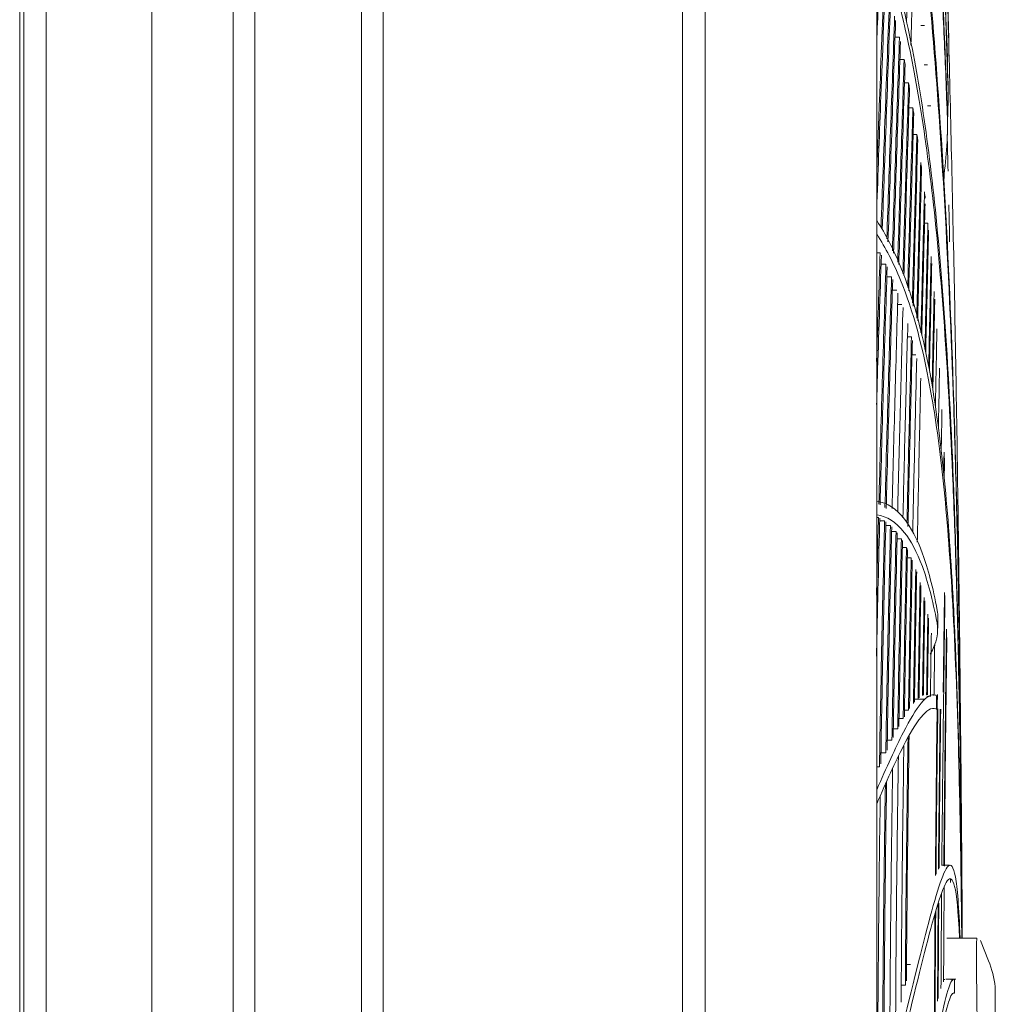
# Model space of a CAD drawing. Units: millimetres. Extents: x 212.4 to 272.8, y 88.8 to 119.4.
# Drawn here: x 251.1 to 252.6, y 106.2 to 107.7 of the extents above; entities that cross this region are included whole.
import ezdxf

# ---------------------------------------------------------------- set-up
doc = ezdxf.new("R2010")
doc.units = ezdxf.units.MM
doc.header["$MEASUREMENT"] = 0
doc.layers.get('0').update_dxf_attribs({"lineweight": 0})

msp = doc.modelspace()

# ---------------------------------------------------------------- linework, layer by layer
at = {"color": 18, "lineweight": 5, "true_color": 0x000000}
for p, q in [((252.1366, 101.9034), (252.1366, 118.9035)), ((251.4562, 102.4221), (251.4562, 118.6358)), ((251.4892, 102.4221), (251.4892, 118.6358)), ((251.6504, 118.6358), (251.6504, 102.4221)), ((251.6835, 118.6358), (251.6835, 102.4221)), ((251.3331, 102.2469), (251.3331, 110.4357)), ((251.1727, 110.3989), (251.1727, 102.2469)), ((251.1328, 110.3645), (251.1328, 102.2813)), ((251.1393, 110.3645), (251.1393, 102.2813)), ((252.1709, 105.6939), (252.1709, 108.9344)), ((252.1709, 107.1235), (252.1709, 108.7438)), ((252.4336, 106.9783), (252.4318, 106.9783)), ((252.476, 106.9328), (252.477, 106.9308)), ((252.5065, 106.7097), (252.5073, 106.7096)), ((252.5206, 106.709), (252.5217, 106.7083)), ((252.5214, 106.6875), (252.521, 106.6883)), ((252.5374, 106.3409), (252.5827, 106.3409)), ((252.588, 106.3373), (252.6003, 106.3066)), ((252.5317, 106.2783), (252.5339, 106.2783)), ((252.5433, 106.2789), (252.5444, 106.2775)), ((252.6105, 106.2672), (252.6106, 106.2665)), ((252.6105, 106.2672), (252.6105, 106.2092)), ((252.5473, 106.2577), (252.5487, 106.2577))]:
    msp.add_line(p, q, dxfattribs=at)
for points, knots in [([(252.5388, 107.6363), (252.5335, 107.8072), (252.5274, 107.9705), (252.5205, 108.1277), (252.5171, 108.2062), (252.5135, 108.2833), (252.5097, 108.359), (252.506, 108.4347), (252.5023, 108.509), (252.4972, 108.5819), (252.4869, 108.7275), (252.4728, 108.8674), (252.457, 109.0017), (252.449, 109.0688), (252.4407, 109.1343), (252.432, 109.1989), (252.4317, 109.2013), (252.4313, 109.2036), (252.431, 109.206)], [0, 0, 0, 0, 1, 1, 1, 2, 2, 2, 3, 3, 3, 4, 4, 4, 5, 5, 5, 6, 6, 6, 6]), ([(252.5389, 107.642), (252.5337, 107.8122), (252.5276, 107.9746), (252.5209, 108.1313), (252.5175, 108.2096), (252.5139, 108.2866), (252.5102, 108.362), (252.5065, 108.4375), (252.5028, 108.5115), (252.4977, 108.5841), (252.4874, 108.7293), (252.4733, 108.869), (252.4573, 109.0031), (252.4494, 109.0701), (252.441, 109.1356), (252.4322, 109.1998), (252.4319, 109.2017), (252.4317, 109.2036), (252.4314, 109.2055)], [0, 0, 0, 0, 1, 1, 1, 2, 2, 2, 3, 3, 3, 4, 4, 4, 5, 5, 5, 6, 6, 6, 6]), ([(252.538, 107.5981), (252.5346, 107.6873), (252.5308, 107.7728), (252.5268, 107.8546), (252.5227, 107.9365), (252.5182, 108.0148), (252.5135, 108.0904), (252.5041, 108.2417), (252.4935, 108.3822), (252.4822, 108.5156), (252.4766, 108.5823), (252.4699, 108.6472), (252.4632, 108.7108), (252.4564, 108.7743), (252.4495, 108.8364), (252.4425, 108.8988), (252.4386, 108.9336), (252.4347, 108.9684), (252.4307, 109.0032)], [0, 0, 0, 0, 1, 1, 1, 2, 2, 2, 3, 3, 3, 4, 4, 4, 5, 5, 5, 6, 6, 6, 6]), ([(252.5378, 107.5904), (252.537, 107.611), (252.5362, 107.6315), (252.5354, 107.6518), (252.5345, 107.6724), (252.5337, 107.6926), (252.5328, 107.7127), (252.5319, 107.733), (252.531, 107.7531), (252.53, 107.773), (252.5277, 107.8226), (252.5253, 107.8709), (252.5227, 107.9181), (252.52, 107.9674), (252.5172, 108.0155), (252.5143, 108.0626), (252.5086, 108.1546), (252.5025, 108.2426), (252.496, 108.3274), (252.4928, 108.3698), (252.4895, 108.4114), (252.4861, 108.4523), (252.4844, 108.4728), (252.4827, 108.4931), (252.481, 108.5132), (252.4805, 108.5182), (252.4801, 108.5233), (252.4797, 108.5283), (252.4792, 108.5333), (252.4788, 108.5383), (252.4783, 108.5433), (252.4774, 108.5533), (252.4765, 108.5632), (252.4755, 108.5731), (252.4717, 108.6128), (252.4678, 108.6518), (252.4637, 108.6903), (252.4617, 108.7096), (252.4596, 108.7287), (252.4575, 108.7478), (252.4565, 108.7573), (252.4555, 108.7667), (252.4544, 108.7762), (252.4534, 108.7857), (252.4523, 108.7951), (252.4513, 108.8046), (252.4471, 108.8424), (252.443, 108.8803), (252.4387, 108.9181), (252.4362, 108.9409), (252.4336, 108.9637), (252.4311, 108.9864)], [0, 0, 0, 0, 1, 1, 1, 2, 2, 2, 3, 3, 3, 4, 4, 4, 5, 5, 5, 6, 6, 6, 7, 7, 7, 8, 8, 8, 9, 9, 9, 10, 10, 10, 11, 11, 11, 12, 12, 12, 13, 13, 13, 14, 14, 14, 15, 15, 15, 16, 16, 16, 17, 17, 17, 17]), ([(252.5605, 106.3409), (252.5603, 106.3825), (252.5601, 106.4243), (252.5598, 106.4648), (252.5595, 106.5053), (252.5591, 106.5449), (252.5588, 106.5836), (252.558, 106.6611), (252.5571, 106.7354), (252.556, 106.8045), (252.5549, 106.8735), (252.5536, 106.9383), (252.5521, 107.0001), (252.5506, 107.0618), (252.5489, 107.1205), (252.547, 107.1762), (252.5432, 107.2875), (252.5386, 107.3882), (252.5331, 107.482), (252.5277, 107.5758), (252.5214, 107.6625), (252.5145, 107.7447), (252.5006, 107.909), (252.4839, 108.0556), (252.465, 108.1922), (252.4555, 108.2605), (252.4455, 108.3257), (252.435, 108.3901), (252.4338, 108.3978), (252.4325, 108.4054), (252.4312, 108.4131)], [0, 0, 0, 0, 1, 1, 1, 2, 2, 2, 3, 3, 3, 4, 4, 4, 5, 5, 5, 6, 6, 6, 7, 7, 7, 8, 8, 8, 9, 9, 9, 10, 10, 10, 10]), ([(252.5195, 108.3964), (252.5203, 108.3737), (252.521, 108.3509), (252.5218, 108.3281), (252.5261, 108.2037), (252.5301, 108.0772), (252.5337, 107.9483), (252.5363, 107.8559), (252.5386, 107.7627), (252.5408, 107.6685)], [0, 0, 0, 0, 1, 1, 1, 2, 2, 2, 3, 3, 3, 3]), ([(252.5605, 106.3409), (252.5601, 106.4231), (252.5595, 106.505), (252.5587, 106.5815), (252.558, 106.658), (252.557, 106.7305), (252.5559, 106.7994), (252.5537, 106.9373), (252.5507, 107.0563), (252.5469, 107.1663), (252.543, 107.2762), (252.5384, 107.3759), (252.5329, 107.4686), (252.5275, 107.5614), (252.5212, 107.6476), (252.5143, 107.7291), (252.5004, 107.8921), (252.4837, 108.0371), (252.4648, 108.1727), (252.4554, 108.2405), (252.4454, 108.3053), (252.4349, 108.3693), (252.4336, 108.3773), (252.4323, 108.3853), (252.431, 108.3934)], [0, 0, 0, 0, 1, 1, 1, 2, 2, 2, 3, 3, 3, 4, 4, 4, 5, 5, 5, 6, 6, 6, 7, 7, 7, 8, 8, 8, 8]), ([(252.5294, 108.0443), (252.5301, 108.0251), (252.5308, 108.0058), (252.5314, 107.9864), (252.5355, 107.8605), (252.5393, 107.7315), (252.5425, 107.6005), (252.5457, 107.4695), (252.5485, 107.3361), (252.5509, 107.1992), (252.5532, 107.0623), (252.5552, 106.9219), (252.5568, 106.7761), (252.5572, 106.736), (252.5576, 106.6959), (252.558, 106.6559)], [0, 0, 0, 0, 1, 1, 1, 2, 2, 2, 3, 3, 3, 4, 4, 4, 5, 5, 5, 5]), ([(252.476, 107.73), (252.477, 107.7583), (252.4779, 107.7861), (252.4787, 107.8134), (252.4801, 107.8559), (252.4814, 107.8973), (252.4827, 107.9368)], [0, 0, 0, 0, 1, 1, 1, 2, 2, 2, 2]), ([(252.4311, 107.8837), (252.4333, 107.8782), (252.4354, 107.8725), (252.4375, 107.8667), (252.4484, 107.8363), (252.4586, 107.8023), (252.4681, 107.7642), (252.4775, 107.7261), (252.4862, 107.6839), (252.4942, 107.6366), (252.5022, 107.5893), (252.5096, 107.5369), (252.5161, 107.4782), (252.5227, 107.4195), (252.5286, 107.3544), (252.5337, 107.2814), (252.5389, 107.2084), (252.5433, 107.128), (252.5469, 107.0371), (252.5487, 106.9916), (252.5504, 106.9435), (252.5519, 106.8921), (252.5533, 106.8406), (252.5546, 106.7858), (252.5557, 106.7282), (252.5568, 106.6705), (252.5578, 106.6097), (252.5585, 106.5449), (252.5593, 106.4801), (252.5599, 106.4117), (252.5603, 106.3409)], [0, 0, 0, 0, 1, 1, 1, 2, 2, 2, 3, 3, 3, 4, 4, 4, 5, 5, 5, 6, 6, 6, 7, 7, 7, 8, 8, 8, 9, 9, 9, 10, 10, 10, 10]), ([(252.4826, 107.694), (252.4834, 107.7191), (252.4842, 107.7439), (252.4849, 107.7682), (252.4861, 107.8079), (252.4873, 107.8461), (252.4884, 107.8828)], [0, 0, 0, 0, 1, 1, 1, 2, 2, 2, 2]), ([(252.4311, 107.8631), (252.4332, 107.8577), (252.4353, 107.8521), (252.4373, 107.8464), (252.4482, 107.8163), (252.4584, 107.7827), (252.4678, 107.745), (252.4772, 107.7073), (252.4859, 107.6655), (252.4939, 107.6188), (252.5019, 107.572), (252.5092, 107.5202), (252.5158, 107.4623), (252.5224, 107.4043), (252.5282, 107.3401), (252.5334, 107.2681), (252.5385, 107.1962), (252.5429, 107.1169), (252.5466, 107.0273), (252.5485, 106.9825), (252.5501, 106.935), (252.5516, 106.8843), (252.5531, 106.8336), (252.5544, 106.7796), (252.5555, 106.7228), (252.5567, 106.666), (252.5576, 106.606), (252.5584, 106.542), (252.5592, 106.4779), (252.5598, 106.4107), (252.5603, 106.3409)], [0, 0, 0, 0, 1, 1, 1, 2, 2, 2, 3, 3, 3, 4, 4, 4, 5, 5, 5, 6, 6, 6, 7, 7, 7, 8, 8, 8, 9, 9, 9, 10, 10, 10, 10]), ([(252.4309, 107.4992), (252.4323, 107.5367), (252.4337, 107.5738), (252.4351, 107.6104), (252.4375, 107.6739), (252.44, 107.7358), (252.4424, 107.7963)], [0, 0, 0, 0, 1, 1, 1, 2, 2, 2, 2]), ([(252.4309, 107.4448), (252.4329, 107.4996), (252.4349, 107.5533), (252.4369, 107.6059), (252.4393, 107.669), (252.4417, 107.7306), (252.444, 107.7906)], [0, 0, 0, 0, 1, 1, 1, 2, 2, 2, 2]), ([(252.4375, 107.4173), (252.4396, 107.4755), (252.4416, 107.5324), (252.4437, 107.588), (252.4459, 107.6496), (252.4482, 107.7096), (252.4504, 107.768)], [0, 0, 0, 0, 1, 1, 1, 2, 2, 2, 2]), ([(252.4394, 107.4146), (252.4414, 107.4721), (252.4434, 107.5283), (252.4454, 107.5833), (252.4476, 107.6444), (252.4498, 107.7039), (252.452, 107.762)], [0, 0, 0, 0, 1, 1, 1, 2, 2, 2, 2]), ([(252.4463, 107.4006), (252.4482, 107.4564), (252.45, 107.5109), (252.4519, 107.5642), (252.454, 107.6237), (252.4561, 107.6816), (252.4581, 107.738)], [0, 0, 0, 0, 1, 1, 1, 2, 2, 2, 2]), ([(252.448, 107.396), (252.4499, 107.4516), (252.4517, 107.5059), (252.4536, 107.5591), (252.4556, 107.6181), (252.4576, 107.6756), (252.4596, 107.7316)], [0, 0, 0, 0, 1, 1, 1, 2, 2, 2, 2]), ([(252.4547, 107.3825), (252.4564, 107.4358), (252.4581, 107.4879), (252.4598, 107.5387), (252.4617, 107.5961), (252.4636, 107.6519), (252.4655, 107.7062)], [0, 0, 0, 0, 1, 1, 1, 2, 2, 2, 2]), ([(252.4564, 107.3789), (252.4581, 107.4315), (252.4597, 107.483), (252.4614, 107.5333), (252.4633, 107.5902), (252.4651, 107.6455), (252.467, 107.6994)], [0, 0, 0, 0, 1, 1, 1, 2, 2, 2, 2]), ([(252.4628, 107.3654), (252.4643, 107.4148), (252.4658, 107.4633), (252.4673, 107.5109), (252.4691, 107.566), (252.4708, 107.6202), (252.4725, 107.6725)], [0, 0, 0, 0, 1, 1, 1, 2, 2, 2, 2]), ([(252.4644, 107.3616), (252.4659, 107.4107), (252.4674, 107.4588), (252.4689, 107.5058), (252.4706, 107.5604), (252.4723, 107.6136), (252.474, 107.6653)], [0, 0, 0, 0, 1, 1, 1, 2, 2, 2, 2]), ([(252.4706, 107.3483), (252.4719, 107.3941), (252.4733, 107.4389), (252.4746, 107.4826), (252.4762, 107.5355), (252.4778, 107.5869), (252.4793, 107.6368)], [0, 0, 0, 0, 1, 1, 1, 2, 2, 2, 2]), ([(252.4722, 107.3449), (252.4735, 107.3897), (252.4748, 107.4336), (252.476, 107.4764), (252.4776, 107.5288), (252.4791, 107.5797), (252.4807, 107.6291)], [0, 0, 0, 0, 1, 1, 1, 2, 2, 2, 2]), ([(252.4779, 107.3268), (252.4791, 107.3694), (252.4803, 107.411), (252.4815, 107.4518), (252.4829, 107.5023), (252.4844, 107.5513), (252.4858, 107.5989)], [0, 0, 0, 0, 1, 1, 1, 2, 2, 2, 2]), ([(252.4794, 107.3218), (252.4806, 107.3638), (252.4817, 107.405), (252.4829, 107.4452), (252.4843, 107.4952), (252.4857, 107.5437), (252.487, 107.5908)], [0, 0, 0, 0, 1, 1, 1, 2, 2, 2, 2]), ([(252.4849, 107.3032), (252.486, 107.3426), (252.487, 107.3812), (252.488, 107.4189), (252.4893, 107.467), (252.4906, 107.5136), (252.4919, 107.5589)], [0, 0, 0, 0, 1, 1, 1, 2, 2, 2, 2]), ([(252.4863, 107.2984), (252.4873, 107.3371), (252.4883, 107.3749), (252.4893, 107.4118), (252.4906, 107.4594), (252.4919, 107.5056), (252.4931, 107.5503)], [0, 0, 0, 0, 1, 1, 1, 2, 2, 2, 2]), ([(252.4916, 107.2806), (252.4925, 107.3158), (252.4934, 107.3502), (252.4942, 107.3838), (252.4954, 107.4294), (252.4966, 107.4736), (252.4977, 107.5165)], [0, 0, 0, 0, 1, 1, 1, 2, 2, 2, 2]), ([(252.493, 107.2764), (252.4938, 107.3104), (252.4946, 107.3437), (252.4955, 107.3763), (252.4966, 107.4214), (252.4978, 107.4651), (252.4989, 107.5074)], [0, 0, 0, 0, 1, 1, 1, 2, 2, 2, 2]), ([(252.5328, 107.4887), (252.5328, 107.489), (252.5328, 107.4893), (252.5328, 107.4897), (252.533, 107.495), (252.533, 107.4994), (252.5331, 107.5028)], [0, 0, 0, 0, 1, 1, 1, 2, 2, 2, 2]), ([(252.498, 107.2587), (252.4987, 107.2886), (252.4994, 107.3178), (252.5001, 107.3465), (252.5012, 107.3895), (252.5022, 107.4312), (252.5033, 107.4716)], [0, 0, 0, 0, 1, 1, 1, 2, 2, 2, 2]), ([(252.4993, 107.2543), (252.4999, 107.2829), (252.5006, 107.311), (252.5013, 107.3385), (252.5023, 107.3781), (252.5032, 107.4165), (252.5041, 107.4537)], [0, 0, 0, 0, 1, 1, 1, 2, 2, 2, 2]), ([(252.56, 106.3409), (252.5589, 106.4526), (252.5573, 106.5519), (252.5549, 106.6397), (252.5538, 106.6836), (252.5524, 106.7249), (252.5509, 106.7634), (252.5494, 106.8019), (252.5477, 106.8374), (252.5458, 106.8705), (252.5421, 106.9367), (252.5378, 106.9934), (252.5327, 107.0436), (252.5276, 107.0938), (252.5217, 107.1375), (252.5152, 107.1761), (252.5022, 107.2533), (252.4863, 107.3108), (252.4676, 107.3572), (252.4565, 107.3845), (252.4445, 107.4077), (252.4314, 107.4278)], [0, 0, 0, 0, 1, 1, 1, 2, 2, 2, 3, 3, 3, 4, 4, 4, 5, 5, 5, 6, 6, 6, 7, 7, 7, 7]), ([(252.504, 107.2333), (252.5045, 107.2582), (252.5051, 107.2827), (252.5057, 107.3067), (252.5066, 107.3472), (252.5076, 107.3864), (252.5085, 107.4241)], [0, 0, 0, 0, 1, 1, 1, 2, 2, 2, 2]), ([(252.5052, 107.2282), (252.5057, 107.252), (252.5062, 107.2753), (252.5068, 107.2982), (252.5077, 107.3381), (252.5086, 107.3769), (252.5095, 107.4139)], [0, 0, 0, 0, 1, 1, 1, 2, 2, 2, 2]), ([(252.5598, 106.3409), (252.5592, 106.3949), (252.5586, 106.4464), (252.5577, 106.4952), (252.5568, 106.544), (252.5558, 106.5905), (252.5546, 106.6338), (252.5522, 106.7203), (252.5492, 106.7939), (252.5454, 106.8588), (252.5417, 106.9236), (252.5373, 106.9799), (252.5321, 107.0294), (252.527, 107.0788), (252.5212, 107.1215), (252.5146, 107.1594), (252.5016, 107.2353), (252.4858, 107.2922), (252.4671, 107.3379), (252.4562, 107.3645), (252.4443, 107.3874), (252.4314, 107.4071)], [0, 0, 0, 0, 1, 1, 1, 2, 2, 2, 3, 3, 3, 4, 4, 4, 5, 5, 5, 6, 6, 6, 7, 7, 7, 7]), ([(252.4308, 107.1494), (252.4312, 107.1633), (252.4316, 107.1772), (252.432, 107.1911), (252.434, 107.2536), (252.436, 107.3156), (252.4381, 107.376)], [0, 0, 0, 0, 1, 1, 1, 2, 2, 2, 2]), ([(252.5097, 107.2079), (252.5101, 107.2271), (252.5105, 107.2459), (252.5109, 107.2644), (252.5117, 107.3023), (252.5126, 107.339), (252.5134, 107.3738)], [0, 0, 0, 0, 1, 1, 1, 2, 2, 2, 2]), ([(252.4342, 106.9986), (252.4358, 107.0607), (252.4376, 107.122), (252.4394, 107.1828), (252.4412, 107.2435), (252.4431, 107.3035), (252.445, 107.362)], [0, 0, 0, 0, 1, 1, 1, 2, 2, 2, 2]), ([(252.4361, 106.9977), (252.4377, 107.0593), (252.4395, 107.1202), (252.4412, 107.1805), (252.443, 107.2407), (252.4449, 107.3003), (252.4468, 107.3582)], [0, 0, 0, 0, 1, 1, 1, 2, 2, 2, 2]), ([(252.5108, 107.2024), (252.5112, 107.2203), (252.5115, 107.238), (252.5119, 107.2554), (252.5127, 107.2927), (252.5136, 107.3288), (252.5143, 107.3631)], [0, 0, 0, 0, 1, 1, 1, 2, 2, 2, 2]), ([(252.4434, 106.9934), (252.445, 107.0532), (252.4466, 107.1124), (252.4483, 107.1709), (252.45, 107.2295), (252.4517, 107.287), (252.4535, 107.3431)], [0, 0, 0, 0, 1, 1, 1, 2, 2, 2, 2]), ([(252.4453, 106.992), (252.4468, 107.0514), (252.4484, 107.1102), (252.4501, 107.1683), (252.4517, 107.2264), (252.4534, 107.2834), (252.4552, 107.3391)], [0, 0, 0, 0, 1, 1, 1, 2, 2, 2, 2]), ([(252.5149, 107.1779), (252.5152, 107.1919), (252.5155, 107.2058), (252.5158, 107.2195), (252.5165, 107.2547), (252.5172, 107.2886), (252.5179, 107.3206)], [0, 0, 0, 0, 1, 1, 1, 2, 2, 2, 2]), ([(252.4543, 106.9922), (252.4556, 107.0469), (252.457, 107.1011), (252.4585, 107.1545), (252.46, 107.2104), (252.4616, 107.2651), (252.4631, 107.3184)], [0, 0, 0, 0, 1, 1, 1, 2, 2, 2, 2]), ([(252.5159, 107.1712), (252.5162, 107.1842), (252.5165, 107.1971), (252.5167, 107.2098), (252.5175, 107.2445), (252.5182, 107.2778), (252.5189, 107.3093)], [0, 0, 0, 0, 1, 1, 1, 2, 2, 2, 2]), ([(252.4627, 106.9866), (252.4639, 107.038), (252.4652, 107.0889), (252.4665, 107.1389), (252.4679, 107.1926), (252.4693, 107.245), (252.4708, 107.2963)], [0, 0, 0, 0, 1, 1, 1, 2, 2, 2, 2]), ([(252.4707, 106.9776), (252.4718, 107.0262), (252.473, 107.0743), (252.4741, 107.1213), (252.4754, 107.1729), (252.4767, 107.2232), (252.4781, 107.2724)], [0, 0, 0, 0, 1, 1, 1, 2, 2, 2, 2]), ([(252.5198, 107.1469), (252.52, 107.1554), (252.5202, 107.1637), (252.5203, 107.1719), (252.521, 107.2042), (252.5216, 107.235), (252.5222, 107.2644)], [0, 0, 0, 0, 1, 1, 1, 2, 2, 2, 2]), ([(252.4768, 106.9696), (252.4778, 107.0158), (252.4789, 107.0614), (252.4799, 107.1059), (252.4811, 107.1558), (252.4824, 107.2046), (252.4836, 107.2521)], [0, 0, 0, 0, 1, 1, 1, 2, 2, 2, 2]), ([(252.4783, 106.9649), (252.4793, 107.0113), (252.4803, 107.057), (252.4814, 107.1016), (252.4826, 107.1512), (252.4838, 107.1995), (252.485, 107.2467)], [0, 0, 0, 0, 1, 1, 1, 2, 2, 2, 2]), ([(252.4856, 106.9555), (252.4864, 106.9978), (252.4873, 107.0393), (252.4883, 107.0798), (252.4893, 107.1274), (252.4904, 107.1738), (252.4915, 107.219)], [0, 0, 0, 0, 1, 1, 1, 2, 2, 2, 2]), ([(252.5244, 107.1122), (252.5244, 107.115), (252.5245, 107.1177), (252.5245, 107.1204), (252.5251, 107.15), (252.5256, 107.1782), (252.5262, 107.2048)], [0, 0, 0, 0, 1, 1, 1, 2, 2, 2, 2]), ([(252.4924, 106.9407), (252.4932, 106.9799), (252.494, 107.0182), (252.4948, 107.0557), (252.4957, 107.1014), (252.4967, 107.1459), (252.4977, 107.1892)], [0, 0, 0, 0, 1, 1, 1, 2, 2, 2, 2]), ([(252.5226, 106.8375), (252.5161, 106.873), (252.5086, 106.9009), (252.5004, 106.9235), (252.4921, 106.9461), (252.483, 106.9633), (252.473, 106.976), (252.4606, 106.9917), (252.4469, 107.0005), (252.4317, 107.0029)], [0, 0, 0, 0, 1, 1, 1, 2, 2, 2, 3, 3, 3, 3]), ([(252.4306, 106.7682), (252.4307, 106.7729), (252.4308, 106.7775), (252.4309, 106.7822), (252.4324, 106.8479), (252.4339, 106.913), (252.4356, 106.9774)], [0, 0, 0, 0, 1, 1, 1, 2, 2, 2, 2]), ([(252.5223, 106.8189), (252.5157, 106.854), (252.5083, 106.8816), (252.5001, 106.9039), (252.4918, 106.9263), (252.4827, 106.9432), (252.4727, 106.9557), (252.4602, 106.9715), (252.4463, 106.9802), (252.431, 106.9824)], [0, 0, 0, 0, 1, 1, 1, 2, 2, 2, 3, 3, 3, 3]), ([(252.4351, 106.6007), (252.4361, 106.664), (252.4373, 106.7267), (252.4387, 106.7888), (252.44, 106.8509), (252.4414, 106.9123), (252.4429, 106.9731)], [0, 0, 0, 0, 1, 1, 1, 2, 2, 2, 2]), ([(252.4371, 106.6051), (252.4382, 106.6675), (252.4393, 106.7292), (252.4406, 106.7904), (252.4419, 106.8515), (252.4433, 106.912), (252.4448, 106.9718)], [0, 0, 0, 0, 1, 1, 1, 2, 2, 2, 2]), ([(252.4447, 106.6217), (252.4457, 106.6799), (252.4468, 106.7378), (252.448, 106.7953), (252.4492, 106.8529), (252.4505, 106.9101), (252.4518, 106.9661)], [0, 0, 0, 0, 1, 1, 1, 2, 2, 2, 2]), ([(252.4467, 106.6258), (252.4476, 106.6834), (252.4487, 106.7404), (252.4499, 106.7968), (252.451, 106.8532), (252.4523, 106.9091), (252.4536, 106.9644)], [0, 0, 0, 0, 1, 1, 1, 2, 2, 2, 2]), ([(252.454, 106.641), (252.4549, 106.6947), (252.4558, 106.7479), (252.4569, 106.8005), (252.4579, 106.8532), (252.4591, 106.9054), (252.4603, 106.957)], [0, 0, 0, 0, 1, 1, 1, 2, 2, 2, 2]), ([(252.4558, 106.6447), (252.4567, 106.6974), (252.4576, 106.7496), (252.4587, 106.8013), (252.4597, 106.853), (252.4608, 106.9042), (252.462, 106.9549)], [0, 0, 0, 0, 1, 1, 1, 2, 2, 2, 2]), ([(252.4628, 106.6583), (252.4636, 106.7071), (252.4644, 106.7555), (252.4654, 106.8035), (252.4663, 106.8514), (252.4673, 106.8989), (252.4683, 106.9459)], [0, 0, 0, 0, 1, 1, 1, 2, 2, 2, 2]), ([(252.4645, 106.6616), (252.4653, 106.7095), (252.4662, 106.7569), (252.4671, 106.8038), (252.468, 106.8508), (252.4689, 106.8973), (252.47, 106.9434)], [0, 0, 0, 0, 1, 1, 1, 2, 2, 2, 2]), ([(252.4711, 106.6735), (252.4718, 106.7175), (252.4726, 106.7611), (252.4734, 106.8043), (252.4742, 106.8475), (252.4751, 106.8903), (252.476, 106.9328)], [0, 0, 0, 0, 1, 1, 1, 2, 2, 2, 2]), ([(252.4728, 106.6764), (252.4735, 106.7193), (252.4742, 106.762), (252.475, 106.8042), (252.4758, 106.8464), (252.4767, 106.8883), (252.4775, 106.9298)], [0, 0, 0, 0, 1, 1, 1, 2, 2, 2, 2]), ([(252.4791, 106.6864), (252.4797, 106.7255), (252.4804, 106.7644), (252.4811, 106.8029), (252.4818, 106.8414), (252.4825, 106.8795), (252.4833, 106.9174)], [0, 0, 0, 0, 1, 1, 1, 2, 2, 2, 2]), ([(252.4806, 106.6887), (252.4813, 106.7269), (252.4819, 106.7647), (252.4826, 106.8023), (252.4833, 106.8398), (252.484, 106.877), (252.4847, 106.9139)], [0, 0, 0, 0, 1, 1, 1, 2, 2, 2, 2]), ([(252.4866, 106.6967), (252.4871, 106.7311), (252.4877, 106.7652), (252.4883, 106.799), (252.4889, 106.8329), (252.4895, 106.8664), (252.4901, 106.8997)], [0, 0, 0, 0, 1, 1, 1, 2, 2, 2, 2]), ([(252.4881, 106.6985), (252.4886, 106.7319), (252.4891, 106.765), (252.4897, 106.7979), (252.4903, 106.8308), (252.4909, 106.8634), (252.4915, 106.8958)], [0, 0, 0, 0, 1, 1, 1, 2, 2, 2, 2]), ([(252.4936, 106.7042), (252.4941, 106.7339), (252.4946, 106.7633), (252.4951, 106.7926), (252.4956, 106.8219), (252.4961, 106.851), (252.4966, 106.8797)], [0, 0, 0, 0, 1, 1, 1, 2, 2, 2, 2]), ([(252.495, 106.7053), (252.4955, 106.7341), (252.4959, 106.7626), (252.4964, 106.7909), (252.4969, 106.8193), (252.4974, 106.8474), (252.4979, 106.8752)], [0, 0, 0, 0, 1, 1, 1, 2, 2, 2, 2]), ([(252.5003, 106.7086), (252.5007, 106.7337), (252.501, 106.7586), (252.5015, 106.7834), (252.5019, 106.8082), (252.5023, 106.8328), (252.5027, 106.857)], [0, 0, 0, 0, 1, 1, 1, 2, 2, 2, 2]), ([(252.5016, 106.7091), (252.502, 106.7333), (252.5023, 106.7573), (252.5027, 106.7812), (252.5031, 106.805), (252.5035, 106.8287), (252.5039, 106.852)], [0, 0, 0, 0, 1, 1, 1, 2, 2, 2, 2]), ([(252.5296, 106.4512), (252.5302, 106.5265), (252.531, 106.5997), (252.5318, 106.667), (252.5326, 106.7344), (252.5335, 106.7965), (252.5343, 106.8533)], [0, 0, 0, 0, 1, 1, 1, 2, 2, 2, 2]), ([(252.5065, 106.7097), (252.5068, 106.7303), (252.5071, 106.7509), (252.5074, 106.7712), (252.5077, 106.7916), (252.5081, 106.8117), (252.5084, 106.8316)], [0, 0, 0, 0, 1, 1, 1, 2, 2, 2, 2]), ([(252.5077, 106.7095), (252.508, 106.7292), (252.5083, 106.7489), (252.5086, 106.7683), (252.5089, 106.7878), (252.5092, 106.807), (252.5095, 106.8259)], [0, 0, 0, 0, 1, 1, 1, 2, 2, 2, 2]), ([(252.5123, 106.7072), (252.5125, 106.7235), (252.5127, 106.7396), (252.513, 106.7556), (252.5132, 106.7716), (252.5135, 106.7874), (252.5137, 106.803)], [0, 0, 0, 0, 1, 1, 1, 2, 2, 2, 2]), ([(252.5326, 106.4506), (252.5332, 106.5185), (252.5339, 106.5831), (252.5345, 106.6429), (252.5352, 106.7027), (252.536, 106.7586), (252.5366, 106.809)], [0, 0, 0, 0, 1, 1, 1, 2, 2, 2, 2]), ([(252.5177, 106.7088), (252.5178, 106.7174), (252.518, 106.726), (252.5181, 106.7346), (252.5183, 106.7522), (252.5186, 106.7696), (252.5188, 106.7868)], [0, 0, 0, 0, 1, 1, 1, 2, 2, 2, 2]), ([(252.5334, 106.4498), (252.534, 106.5157), (252.5346, 106.578), (252.5352, 106.6359), (252.5359, 106.6937), (252.5366, 106.748), (252.5372, 106.7966)], [0, 0, 0, 0, 1, 1, 1, 2, 2, 2, 2]), ([(252.5206, 106.709), (252.514, 106.7117), (252.5066, 106.7071), (252.4984, 106.6971), (252.4902, 106.6872), (252.4812, 106.672), (252.4713, 106.6528), (252.4592, 106.6291), (252.4458, 106.5996), (252.4311, 106.5657)], [0, 0, 0, 0, 1, 1, 1, 2, 2, 2, 3, 3, 3, 3]), ([(252.5203, 106.6886), (252.5137, 106.6909), (252.5063, 106.6861), (252.4981, 106.676), (252.4899, 106.6658), (252.4809, 106.6505), (252.4711, 106.6313), (252.459, 106.6076), (252.4457, 106.5782), (252.4311, 106.5445)], [0, 0, 0, 0, 1, 1, 1, 2, 2, 2, 3, 3, 3, 3]), ([(252.4743, 106.2698), (252.4747, 106.3375), (252.4753, 106.4042), (252.4761, 106.47), (252.4768, 106.5287), (252.4775, 106.5866), (252.4784, 106.6438)], [0, 0, 0, 0, 1, 1, 1, 2, 2, 2, 2]), ([(252.4759, 106.2764), (252.4764, 106.3433), (252.477, 106.4093), (252.4777, 106.4745), (252.4784, 106.5326), (252.4791, 106.5901), (252.48, 106.6469)], [0, 0, 0, 0, 1, 1, 1, 2, 2, 2, 2]), ([(252.4679, 106.2439), (252.4683, 106.3141), (252.4689, 106.3836), (252.4697, 106.4521), (252.4704, 106.5128), (252.4712, 106.5728), (252.4721, 106.6322)], [0, 0, 0, 0, 1, 1, 1, 2, 2, 2, 2]), ([(252.4595, 106.2098), (252.4599, 106.2828), (252.4605, 106.3559), (252.4613, 106.4276), (252.462, 106.4913), (252.4628, 106.5543), (252.4638, 106.6166)], [0, 0, 0, 0, 1, 1, 1, 2, 2, 2, 2]), ([(252.4507, 106.1743), (252.4511, 106.2501), (252.4517, 106.3263), (252.4525, 106.4012), (252.4532, 106.4674), (252.4541, 106.5329), (252.4551, 106.5977)], [0, 0, 0, 0, 1, 1, 1, 2, 2, 2, 2]), ([(252.4416, 106.1374), (252.4419, 106.2159), (252.4425, 106.2949), (252.4433, 106.3729), (252.444, 106.442), (252.4449, 106.5102), (252.4459, 106.5777)], [0, 0, 0, 0, 1, 1, 1, 2, 2, 2, 2]), ([(252.4397, 106.1297), (252.44, 106.2092), (252.4405, 106.2881), (252.4413, 106.3665), (252.442, 106.4359), (252.4429, 106.5048), (252.444, 106.5733)], [0, 0, 0, 0, 1, 1, 1, 2, 2, 2, 2]), ([(252.4321, 106.0994), (252.4323, 106.1805), (252.4329, 106.262), (252.4337, 106.3431), (252.4344, 106.4151), (252.4353, 106.4862), (252.4363, 106.5566)], [0, 0, 0, 0, 1, 1, 1, 2, 2, 2, 2]), ([(252.5572, 106.3409), (252.5563, 106.3646), (252.5553, 106.384), (252.5541, 106.3992), (252.5529, 106.4144), (252.5516, 106.4255), (252.5501, 106.4337), (252.5471, 106.4499), (252.5435, 106.4539), (252.5394, 106.4502), (252.5352, 106.4465), (252.5305, 106.4351), (252.5251, 106.4186), (252.5198, 106.4022), (252.5138, 106.3807), (252.5073, 106.3558), (252.4943, 106.3059), (252.479, 106.2423), (252.4614, 106.1712), (252.452, 106.1331), (252.4419, 106.0928), (252.4313, 106.0507)], [0, 0, 0, 0, 1, 1, 1, 2, 2, 2, 3, 3, 3, 4, 4, 4, 5, 5, 5, 6, 6, 6, 7, 7, 7, 7]), ([(252.5564, 106.3409), (252.5545, 106.3823), (252.552, 106.4066), (252.5489, 106.4192), (252.5458, 106.4319), (252.5422, 106.4333), (252.5379, 106.4278), (252.5337, 106.4224), (252.5289, 106.4098), (252.5236, 106.3926), (252.5182, 106.3755), (252.5123, 106.3537), (252.5058, 106.3286), (252.4929, 106.2784), (252.4777, 106.2154), (252.4604, 106.1453), (252.4511, 106.1079), (252.4413, 106.0684), (252.4309, 106.0273)], [0, 0, 0, 0, 1, 1, 1, 2, 2, 2, 3, 3, 3, 4, 4, 4, 5, 5, 5, 6, 6, 6, 6]), ([(252.5322, 106.2746), (252.5324, 106.301), (252.5325, 106.3271), (252.5327, 106.3529), (252.5328, 106.3751), (252.533, 106.397), (252.5332, 106.4188)], [0, 0, 0, 0, 1, 1, 1, 2, 2, 2, 2]), ([(252.5283, 106.2647), (252.5285, 106.2931), (252.5286, 106.3211), (252.5288, 106.3487), (252.529, 106.3684), (252.5291, 106.3879), (252.5292, 106.4073)], [0, 0, 0, 0, 1, 1, 1, 2, 2, 2, 2]), ([(252.5194, 106.2293), (252.5195, 106.2612), (252.5197, 106.2927), (252.5199, 106.3239), (252.52, 106.3432), (252.5202, 106.3624), (252.5203, 106.3815)], [0, 0, 0, 0, 1, 1, 1, 2, 2, 2, 2]), ([(252.5231, 106.2456), (252.5232, 106.276), (252.5234, 106.3062), (252.5236, 106.336), (252.5237, 106.3548), (252.5239, 106.3736), (252.524, 106.3922)], [0, 0, 0, 0, 1, 1, 1, 2, 2, 2, 2]), ([(252.524, 106.2495), (252.5242, 106.2796), (252.5244, 106.3093), (252.5246, 106.3387), (252.5247, 106.3572), (252.5248, 106.3755), (252.525, 106.3938)], [0, 0, 0, 0, 1, 1, 1, 2, 2, 2, 2]), ([(252.5183, 106.2244), (252.5185, 106.2567), (252.5187, 106.2886), (252.5189, 106.3202), (252.519, 106.3397), (252.5191, 106.3591), (252.5193, 106.3784)], [0, 0, 0, 0, 1, 1, 1, 2, 2, 2, 2]), ([(252.5831, 106.2149), (252.5826, 106.2481), (252.5822, 106.2807), (252.5821, 106.304), (252.582, 106.3273), (252.5822, 106.3409), (252.5827, 106.3409)], [0, 0, 0, 0, 1, 1, 1, 2, 2, 2, 2]), ([(252.431, 105.6182), (252.438, 105.6629), (252.4447, 105.7063), (252.4512, 105.7483), (252.4665, 105.8464), (252.4806, 105.9366), (252.4932, 106.0148), (252.5058, 106.093), (252.5169, 106.1594), (252.5262, 106.2066), (252.5308, 106.2303), (252.535, 106.2491), (252.5388, 106.2617), (252.5421, 106.2725), (252.545, 106.2786), (252.5476, 106.2786)], [0, 0, 0, 0, 1, 1, 1, 2, 2, 2, 3, 3, 3, 4, 4, 4, 5, 5, 5, 5]), ([(252.4309, 105.5939), (252.4378, 105.6385), (252.4445, 105.6818), (252.451, 105.7237), (252.4662, 105.8219), (252.4803, 105.9122), (252.4929, 105.9906), (252.5055, 106.0691), (252.5166, 106.1359), (252.5259, 106.1837), (252.5305, 106.2077), (252.5348, 106.2269), (252.5386, 106.2399), (252.542, 106.2514), (252.545, 106.258), (252.5476, 106.258)], [0, 0, 0, 0, 1, 1, 1, 2, 2, 2, 3, 3, 3, 4, 4, 4, 5, 5, 5, 5])]:
    msp.add_open_spline(points, degree=3, knots=knots, dxfattribs=at)
for points in [[(252.4309, 108.9399), (252.4309, 106.9744), (252.4309, 105.0089), (252.4309, 103.0434)], [(252.4309, 107.6976), (252.4325, 107.7381), (252.4341, 107.7781), (252.4358, 107.8175)], [(252.5033, 107.724), (252.5015, 107.724), (252.4997, 107.724), (252.4979, 107.724)], [(252.4587, 107.7062), (252.461, 107.7062), (252.4632, 107.7062), (252.4655, 107.7062)], [(252.4661, 107.6725), (252.4682, 107.6725), (252.4704, 107.6725), (252.4725, 107.6725)], [(252.474, 107.6653), (252.4735, 107.6677), (252.473, 107.6701), (252.4725, 107.6725)], [(252.5081, 107.664), (252.5064, 107.664), (252.5047, 107.664), (252.503, 107.664)], [(252.473, 107.6368), (252.4751, 107.6368), (252.4772, 107.6368), (252.4793, 107.6368)], [(252.4807, 107.6291), (252.4802, 107.6317), (252.4798, 107.6342), (252.4793, 107.6368)], [(252.5381, 107.5814), (252.5391, 107.5997), (252.5394, 107.618), (252.5388, 107.6363)], [(252.5389, 107.642), (252.5393, 107.6308), (252.5393, 107.6195), (252.5391, 107.6083)], [(252.539, 107.6027), (252.539, 107.605), (252.539, 107.6069), (252.5391, 107.6082)], [(252.4797, 107.5989), (252.4817, 107.5989), (252.4838, 107.5989), (252.4858, 107.5989)], [(252.487, 107.5908), (252.4866, 107.5936), (252.4862, 107.5962), (252.4858, 107.5989)], [(252.5128, 107.6022), (252.5111, 107.6022), (252.5095, 107.6022), (252.5079, 107.6022)], [(252.532, 107.4925), (252.5371, 107.5255), (252.539, 107.5581), (252.5378, 107.5904)], [(252.538, 107.5981), (252.5384, 107.588), (252.5384, 107.5779), (252.5382, 107.5678)], [(252.4861, 107.5589), (252.488, 107.5589), (252.49, 107.5589), (252.4919, 107.5589)], [(252.4931, 107.5503), (252.4927, 107.5532), (252.4923, 107.556), (252.4919, 107.5589)], [(252.539, 107.5032), (252.5386, 107.5218), (252.5382, 107.5404), (252.5377, 107.5588)], [(252.538, 107.5602), (252.5381, 107.5627), (252.5382, 107.5652), (252.5382, 107.5677)], [(252.4989, 107.5074), (252.4985, 107.5104), (252.4981, 107.5135), (252.4977, 107.5165)], [(252.5044, 107.462), (252.504, 107.4652), (252.5036, 107.4684), (252.5033, 107.4716)], [(252.5414, 107.3961), (252.541, 107.4148), (252.5406, 107.4335), (252.5402, 107.4521)], [(252.5034, 107.4241), (252.5051, 107.4241), (252.5068, 107.4241), (252.5085, 107.4241)], [(252.4308, 107.2147), (252.4325, 107.2703), (252.4344, 107.3256), (252.4362, 107.3795)], [(252.4362, 107.3795), (252.4344, 107.3795), (252.4327, 107.3795), (252.4309, 107.3795)], [(252.445, 107.362), (252.4426, 107.362), (252.4401, 107.362), (252.4376, 107.362)], [(252.4535, 107.3431), (252.4511, 107.3431), (252.4487, 107.3431), (252.4463, 107.3431)], [(252.4615, 107.3228), (252.4592, 107.3228), (252.457, 107.3228), (252.4547, 107.3228)], [(252.4692, 107.301), (252.467, 107.301), (252.4648, 107.301), (252.4627, 107.301)], [(252.4836, 107.2521), (252.4816, 107.2521), (252.4796, 107.2521), (252.4775, 107.2521)], [(252.4902, 107.2249), (252.4883, 107.2249), (252.4864, 107.2249), (252.4844, 107.2249)], [(252.5286, 107.0761), (252.529, 107.0991), (252.5294, 107.121), (252.5298, 107.1419)], [(252.5324, 107.0427), (252.5326, 107.0546), (252.5328, 107.0662), (252.533, 107.0774)], [(252.5336, 107.0632), (252.5334, 107.068), (252.5332, 107.0727), (252.533, 107.0774)], [(252.5332, 107.037), (252.5333, 107.046), (252.5335, 107.0547), (252.5336, 107.0632)], [(252.4307, 106.8608), (252.4316, 106.9002), (252.4326, 106.9394), (252.4336, 106.9783)], [(252.4429, 106.9731), (252.4404, 106.9731), (252.438, 106.9731), (252.4355, 106.9731)], [(252.4518, 106.9661), (252.4494, 106.9661), (252.447, 106.9661), (252.4446, 106.9661)], [(252.4603, 106.957), (252.458, 106.957), (252.4557, 106.957), (252.4534, 106.957)], [(252.4683, 106.9459), (252.4662, 106.9459), (252.464, 106.9459), (252.4618, 106.9459)], [(252.476, 106.9328), (252.4739, 106.9328), (252.4718, 106.9328), (252.4697, 106.9328)], [(252.4833, 106.9174), (252.4813, 106.9174), (252.4793, 106.9174), (252.4773, 106.9174)], [(252.5316, 106.7135), (252.5323, 106.7674), (252.533, 106.8179), (252.5336, 106.8648)], [(252.5336, 106.8648), (252.5339, 106.861), (252.5341, 106.8571), (252.5343, 106.8533)], [(252.5226, 106.8375), (252.5233, 106.8339), (252.5236, 106.8302), (252.5235, 106.8264)], [(252.5121, 106.771), (252.5217, 106.7884), (252.5251, 106.8043), (252.5223, 106.8189)], [(252.5232, 106.808), (252.5233, 106.8143), (252.5234, 106.8204), (252.5235, 106.8264)], [(252.5198, 106.4356), (252.5206, 106.5305), (252.5216, 106.6235), (252.5228, 106.71)], [(252.5214, 106.6875), (252.5215, 106.6943), (252.5216, 106.7011), (252.5217, 106.7078)], [(252.5035, 106.7031), (252.4984, 106.7031), (252.4933, 106.7031), (252.4881, 106.7031)], [(252.5111, 106.7072), (252.5097, 106.7072), (252.5083, 106.7072), (252.5069, 106.7072)], [(252.4791, 106.6864), (252.477, 106.6864), (252.475, 106.6864), (252.473, 106.6864)], [(252.5208, 106.4381), (252.5215, 106.5243), (252.5225, 106.6088), (252.5235, 106.6882)], [(252.5245, 106.4456), (252.5252, 106.5295), (252.5261, 106.6116), (252.5271, 106.6878)], [(252.5254, 106.4471), (252.5261, 106.5306), (252.527, 106.6122), (252.528, 106.6877)], [(252.4711, 106.6735), (252.469, 106.6735), (252.4669, 106.6735), (252.4647, 106.6735)], [(252.4628, 106.6583), (252.4605, 106.6583), (252.4583, 106.6583), (252.456, 106.6583)], [(252.454, 106.641), (252.4516, 106.641), (252.4493, 106.641), (252.4469, 106.641)], [(252.4447, 106.6217), (252.4423, 106.6217), (252.4398, 106.6217), (252.4374, 106.6217)], [(252.4351, 106.6007), (252.4337, 106.6007), (252.4323, 106.6007), (252.4309, 106.6007)], [(252.5413, 106.4514), (252.5374, 106.4514), (252.5335, 106.4514), (252.5296, 106.4514)], [(252.5425, 106.4254), (252.5425, 106.4273), (252.5425, 106.4292), (252.5425, 106.4311)], [(252.6105, 106.2672), (252.6088, 106.2807), (252.6054, 106.2939), (252.6003, 106.3066)], [(252.482, 106.3009), (252.48, 106.3009), (252.4781, 106.3009), (252.4761, 106.3009)], [(252.551, 106.2786), (252.5459, 106.2786), (252.5408, 106.2786), (252.5357, 106.2786)], [(252.5487, 106.2577), (252.5487, 106.2647), (252.5488, 106.2716), (252.5489, 106.2781)], [(252.4743, 106.2698), (252.4722, 106.2698), (252.4701, 106.2698), (252.4681, 106.2698)]]:
    msp.add_open_spline(points, degree=3, dxfattribs=at)

doc.saveas('drawing.dxf')
